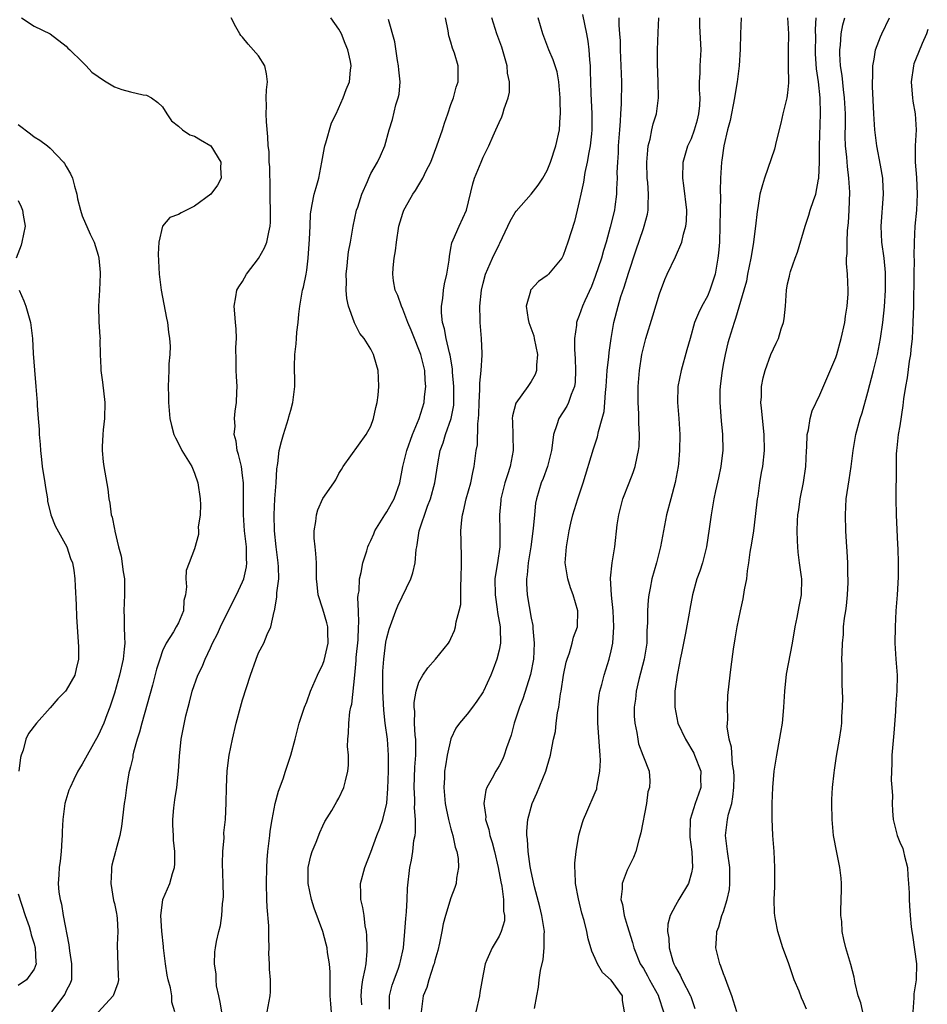
# Model space of a CAD drawing. Units: inches. Extents: x 2529000 to 2532000, y 1551000 to 1554000.
# Drawn here: x 2529219 to 2529332, y 1553304 to 1553427 of the extents above; entities that cross this region are included whole.
import ezdxf

# ---------------------------------------------------------------- set-up
doc = ezdxf.new("R2010")
doc.units = ezdxf.units.IN
doc.header["$MEASUREMENT"] = 0
doc.layers.add('LD25291551_2ft', color=84, linetype='Continuous')

msp = doc.modelspace()

# ---------------------------------------------------------------- linework, layer by layer
at = {"layer": 'LD25291551_2ft'}
for points, elevation in [([(2529219.43, 1553427), (2529221, 1553425.95), (2529222.98, 1553425), (2529225, 1553423.43), (2529225.2, 1553423.2), (2529225.45, 1553423), (2529227, 1553421.51), (2529227.49, 1553421), (2529228.21, 1553420.21), (2529229, 1553419.68), (2529229.38, 1553419.38), (2529229.98, 1553419), (2529231, 1553418.36), (2529231.94, 1553418.06), (2529233, 1553417.75), (2529234.6, 1553417.4), (2529235, 1553417.35), (2529235.65, 1553417), (2529236.44, 1553416.44), (2529237, 1553415.87), (2529237.54, 1553415), (2529238.13, 1553414.13), (2529239, 1553413.47), (2529239.49, 1553413), (2529240.4, 1553412.4), (2529241, 1553412.22), (2529241.76, 1553411.76), (2529243.03, 1553411.03), (2529244.28, 1553409), (2529244.26, 1553408.26), (2529244.33, 1553407), (2529243.89, 1553406.11), (2529243.04, 1553405), (2529241, 1553403.49), (2529239.34, 1553402.66), (2529239, 1553402.44), (2529237.94, 1553402.06), (2529237, 1553400.98), (2529236.56, 1553399), (2529236.48, 1553397.52), (2529236.59, 1553395), (2529236.83, 1553393), (2529237.52, 1553389.52), (2529237.64, 1553389), (2529237.76, 1553387.76), (2529237.9, 1553387), (2529237.96, 1553386.04), (2529237.93, 1553385), (2529237.81, 1553383.81), (2529237.8, 1553383), (2529237.71, 1553381), (2529237.75, 1553379.75), (2529237.76, 1553379), (2529237.94, 1553377), (2529238.13, 1553376.13), (2529238.43, 1553375), (2529238.61, 1553374.61), (2529239, 1553373.87), (2529239.43, 1553373), (2529240.65, 1553371), (2529241, 1553370.19), (2529241.43, 1553369), (2529241.72, 1553367), (2529241.76, 1553366.24), (2529241.71, 1553365), (2529241.46, 1553363.46), (2529241.48, 1553363), (2529241.48, 1553362.52), (2529241, 1553360.74), (2529240.33, 1553359), (2529239.94, 1553358.06), (2529239.9, 1553357), (2529240.02, 1553356.02), (2529239.86, 1553355), (2529239.68, 1553354.32), (2529239.63, 1553353), (2529239, 1553351.52), (2529238.73, 1553351), (2529238.38, 1553350.38), (2529237.46, 1553349), (2529237, 1553348.01), (2529236.66, 1553347), (2529236.27, 1553345.73), (2529235.74, 1553343.74), (2529234.41, 1553339), (2529234.13, 1553337.87), (2529233.85, 1553337), (2529233.39, 1553335.39), (2529233.32, 1553335), (2529233.29, 1553334.71), (2529233, 1553333.56), (2529232.9, 1553333.1), (2529232.82, 1553332.82), (2529232.52, 1553331), (2529232.36, 1553329.64), (2529232.24, 1553329), (2529231.88, 1553326.12), (2529231.67, 1553325), (2529231.18, 1553323.18), (2529231.14, 1553323), (2529230.7, 1553321.3), (2529230.65, 1553321), (2529230.65, 1553320.65), (2529230.55, 1553319), (2529230.9, 1553316.9), (2529231, 1553316.5), (2529231.27, 1553315.27), (2529231.31, 1553315), (2529231.35, 1553314.65), (2529231.45, 1553313), (2529231.34, 1553311.34), (2529231.47, 1553307.47), (2529231.5, 1553307), (2529231.43, 1553306.57), (2529230.86, 1553305), (2529229, 1553302.95)], 7238), ([(2529238.53, 1553303), (2529238.19, 1553304.19), (2529238.19, 1553305), (2529238.02, 1553305.98), (2529237.73, 1553307), (2529237.59, 1553307.59), (2529237.37, 1553309), (2529237.13, 1553311), (2529237.13, 1553311.13), (2529236.92, 1553313.08), (2529236.81, 1553315), (2529237, 1553316.63), (2529237.06, 1553317), (2529237.92, 1553319), (2529238.24, 1553320.24), (2529238.5, 1553321), (2529238.55, 1553321.45), (2529238.55, 1553323), (2529238.4, 1553324.4), (2529238.38, 1553325), (2529238.3, 1553326.3), (2529238.31, 1553327), (2529238.43, 1553328.43), (2529238.56, 1553329.44), (2529238.8, 1553331), (2529239.02, 1553333), (2529239.12, 1553334.88), (2529239.35, 1553337), (2529239.91, 1553339.91), (2529240.19, 1553341), (2529240.38, 1553341.62), (2529240.69, 1553343), (2529241.42, 1553345), (2529241.95, 1553346.05), (2529242.31, 1553347), (2529243, 1553348.42), (2529243.26, 1553349), (2529243.86, 1553350.14), (2529244.24, 1553351), (2529245, 1553352.55), (2529246.24, 1553355), (2529247, 1553356.65), (2529247.14, 1553357), (2529247.49, 1553358.51), (2529247.53, 1553359), (2529247.48, 1553359.48), (2529247.47, 1553361), (2529247.25, 1553363), (2529247.1, 1553365), (2529247.1, 1553369), (2529247, 1553369.89), (2529246.85, 1553371), (2529246.51, 1553372.51), (2529246.34, 1553373), (2529246.19, 1553374.19), (2529245.96, 1553375), (2529246.06, 1553376.06), (2529246, 1553377), (2529246.07, 1553377.93), (2529246.26, 1553379), (2529246.29, 1553380.29), (2529246.33, 1553381), (2529246.24, 1553382.24), (2529246.21, 1553383), (2529246.21, 1553384.21), (2529246.14, 1553385.86), (2529246.22, 1553387), (2529246.2, 1553388.2), (2529246.11, 1553389), (2529246.05, 1553390.05), (2529245.94, 1553391), (2529246.17, 1553392.17), (2529246.3, 1553393), (2529246.55, 1553393.45), (2529247, 1553394.09), (2529247.48, 1553395), (2529249, 1553396.95), (2529249.72, 1553398.28), (2529250.04, 1553399), (2529250.26, 1553400.26), (2529250.43, 1553401), (2529250.49, 1553401.51), (2529250.48, 1553403), (2529250.44, 1553404.44), (2529250.46, 1553405), (2529250.42, 1553405.58), (2529250.41, 1553408.41), (2529250.32, 1553409), (2529250.3, 1553410.3), (2529250.19, 1553411), (2529250.16, 1553412.16), (2529249.97, 1553414.03), (2529249.96, 1553415), (2529249.99, 1553415.99), (2529249.95, 1553417), (2529250, 1553418), (2529250.09, 1553419), (2529250, 1553420), (2529249.79, 1553421), (2529249, 1553422.24), (2529247.7, 1553423.7), (2529247, 1553424.57), (2529246.8, 1553424.8), (2529246.64, 1553425), (2529246.14, 1553425.86), (2529245.56, 1553427)], 7236), ([(2529244.39, 1553303), (2529244.21, 1553304.21), (2529244.03, 1553305), (2529243.76, 1553306.24), (2529243.69, 1553307), (2529243.7, 1553307.7), (2529243.48, 1553309), (2529243.53, 1553310.47), (2529243.6, 1553311), (2529243.75, 1553311.75), (2529244.03, 1553313), (2529244.24, 1553313.76), (2529244.4, 1553315), (2529244.48, 1553316.48), (2529244.57, 1553317), (2529244.6, 1553317.4), (2529244.59, 1553319), (2529244.5, 1553321.5), (2529244.53, 1553323), (2529244.69, 1553324.69), (2529244.68, 1553325.32), (2529244.86, 1553327), (2529244.95, 1553329.05), (2529244.98, 1553331), (2529245.07, 1553333.07), (2529245.33, 1553335), (2529245.73, 1553337), (2529246.2, 1553339), (2529246.72, 1553341), (2529247, 1553341.93), (2529248, 1553345), (2529248.68, 1553347), (2529249, 1553347.76), (2529249.66, 1553349), (2529250.08, 1553350.08), (2529250.54, 1553351), (2529250.93, 1553352.93), (2529250.97, 1553353.03), (2529251.29, 1553354.71), (2529251.28, 1553355.28), (2529251.51, 1553357), (2529251.48, 1553358.52), (2529251.45, 1553359), (2529251.18, 1553361), (2529250.96, 1553363), (2529250.93, 1553365), (2529251.02, 1553366.98), (2529251.17, 1553369), (2529251.26, 1553370.74), (2529251.41, 1553371.41), (2529251.58, 1553373), (2529251.85, 1553374.15), (2529252.1, 1553375), (2529252.74, 1553377), (2529252.78, 1553377.22), (2529253, 1553378.05), (2529253.27, 1553379), (2529253.33, 1553379.33), (2529253.52, 1553381), (2529253.53, 1553381.53), (2529253.49, 1553383.49), (2529253.51, 1553385), (2529253.69, 1553386.31), (2529253.71, 1553387), (2529253.76, 1553387.76), (2529253.93, 1553389), (2529254.03, 1553390.03), (2529254.15, 1553391), (2529254.49, 1553393), (2529254.61, 1553393.39), (2529254.92, 1553395), (2529255, 1553395.49), (2529255.19, 1553397), (2529255.36, 1553399.36), (2529255.41, 1553401), (2529255.48, 1553402.52), (2529255.55, 1553403), (2529255.7, 1553403.7), (2529255.95, 1553405), (2529256.19, 1553405.81), (2529256.5, 1553407), (2529256.89, 1553409), (2529257.2, 1553410.8), (2529257.25, 1553411), (2529257.39, 1553411.39), (2529258.11, 1553413.89), (2529258.66, 1553415), (2529259.55, 1553417), (2529259.94, 1553418.06), (2529260.33, 1553419), (2529260.45, 1553420.45), (2529260.55, 1553421), (2529260.48, 1553421.52), (2529260.14, 1553423), (2529259.8, 1553423.8), (2529259.32, 1553425), (2529259, 1553425.57), (2529257.99, 1553427)], 7234), ([(2529258.18, 1553301.82), (2529257.99, 1553303.99), (2529257.94, 1553305), (2529257.91, 1553306.09), (2529257.91, 1553307), (2529257.93, 1553307.93), (2529257.86, 1553309), (2529257.61, 1553310.39), (2529257.55, 1553311), (2529257.44, 1553311.44), (2529256.99, 1553313.01), (2529255.92, 1553315.92), (2529255.61, 1553317), (2529255.18, 1553319), (2529255.18, 1553321), (2529255.53, 1553322.47), (2529255.69, 1553323), (2529256.17, 1553324.17), (2529256.62, 1553325.38), (2529257, 1553326.19), (2529257.28, 1553326.72), (2529258.13, 1553328.13), (2529258.77, 1553329.23), (2529259, 1553329.67), (2529259.65, 1553331), (2529259.82, 1553331.82), (2529260.15, 1553333), (2529260.23, 1553333.77), (2529260.2, 1553335), (2529260.1, 1553336.1), (2529260.14, 1553337), (2529260.23, 1553337.77), (2529260.24, 1553339), (2529260.4, 1553340.4), (2529260.51, 1553341), (2529260.61, 1553341.39), (2529261, 1553345.01), (2529261.18, 1553346.82), (2529261.19, 1553347.19), (2529261.4, 1553349.4), (2529261.47, 1553351), (2529261.52, 1553351.52), (2529261.47, 1553353), (2529261.38, 1553354.62), (2529261.43, 1553355), (2529261.53, 1553355.53), (2529261.57, 1553357), (2529261.79, 1553357.79), (2529262, 1553359), (2529262.48, 1553360.48), (2529262.62, 1553361), (2529262.73, 1553361.27), (2529263, 1553361.8), (2529263.37, 1553362.63), (2529263.51, 1553363), (2529264.75, 1553365), (2529265, 1553365.36), (2529265.59, 1553366.41), (2529265.91, 1553367), (2529266.62, 1553369), (2529267, 1553371), (2529267.47, 1553373), (2529268.21, 1553375), (2529269.04, 1553377), (2529269.64, 1553379), (2529269.7, 1553379.7), (2529269.87, 1553381), (2529269.78, 1553381.78), (2529269.72, 1553383), (2529269.22, 1553385), (2529269, 1553385.62), (2529268.43, 1553387), (2529268.04, 1553388.04), (2529267.62, 1553389), (2529267, 1553390.64), (2529266.82, 1553391), (2529266.35, 1553392.35), (2529266.04, 1553393), (2529265.84, 1553394.16), (2529265.73, 1553395), (2529265.78, 1553395.78), (2529265.92, 1553397), (2529266.08, 1553397.92), (2529266.2, 1553399), (2529266.51, 1553401), (2529267, 1553402.63), (2529267.13, 1553403), (2529267.27, 1553403.27), (2529268.24, 1553405), (2529268.56, 1553405.44), (2529269, 1553406.16), (2529269.48, 1553407), (2529269.92, 1553407.92), (2529270.48, 1553409), (2529271.25, 1553411), (2529271.93, 1553413), (2529272.17, 1553413.83), (2529272.62, 1553415), (2529273, 1553416.16), (2529273.32, 1553417), (2529273.65, 1553418.35), (2529273.9, 1553419), (2529273.88, 1553421), (2529273.43, 1553422.57), (2529273.19, 1553423.19), (2529273, 1553423.94), (2529272.75, 1553424.75), (2529272.64, 1553425.36), (2529272.3, 1553427)], 7230), ([(2529261.87, 1553303.87), (2529261.79, 1553305), (2529261.87, 1553306.13), (2529262.02, 1553307), (2529262.31, 1553308.31), (2529262.4, 1553309), (2529262.55, 1553310.55), (2529262.55, 1553311), (2529262.5, 1553312.5), (2529262.44, 1553313), (2529262.29, 1553313.71), (2529262.15, 1553315), (2529262.02, 1553316.02), (2529261.77, 1553317), (2529261.77, 1553317.77), (2529261.73, 1553319), (2529262.25, 1553321), (2529263, 1553322.91), (2529263.76, 1553325), (2529264.11, 1553325.89), (2529264.48, 1553327), (2529264.98, 1553329.02), (2529265.13, 1553330.87), (2529265.2, 1553333), (2529265.21, 1553335), (2529265.07, 1553337), (2529264.8, 1553339), (2529264.61, 1553340.61), (2529264.59, 1553341.41), (2529264.5, 1553343), (2529264.5, 1553345), (2529264.51, 1553345.49), (2529264.61, 1553347), (2529264.89, 1553349.11), (2529265, 1553349.66), (2529265.29, 1553350.71), (2529265.64, 1553351.64), (2529266.11, 1553353), (2529266.36, 1553353.64), (2529268, 1553357), (2529268.25, 1553357.75), (2529268.51, 1553359), (2529268.66, 1553360.66), (2529268.72, 1553361), (2529268.77, 1553361.23), (2529269.05, 1553363), (2529270.08, 1553366.08), (2529270.44, 1553367), (2529270.97, 1553369), (2529271.36, 1553371.36), (2529271.66, 1553373), (2529272.02, 1553373.98), (2529272.32, 1553375), (2529273.04, 1553377), (2529273.34, 1553378.66), (2529273.36, 1553379), (2529273.36, 1553381), (2529273.2, 1553382.8), (2529273.19, 1553383.19), (2529272.89, 1553384.89), (2529272.81, 1553385.19), (2529272.39, 1553387), (2529272.2, 1553388.2), (2529271.96, 1553389), (2529271.81, 1553390.19), (2529271.8, 1553391), (2529271.97, 1553391.97), (2529272.05, 1553393), (2529272.19, 1553393.81), (2529272.49, 1553395), (2529272.76, 1553396.76), (2529272.8, 1553397.2), (2529273, 1553398.25), (2529273.1, 1553398.9), (2529273.28, 1553399.28), (2529274, 1553401), (2529274.93, 1553403), (2529275.71, 1553406.29), (2529275.95, 1553407), (2529276.75, 1553409), (2529277, 1553409.59), (2529277.73, 1553411), (2529278.27, 1553412.27), (2529278.61, 1553413), (2529279, 1553413.94), (2529279.36, 1553414.64), (2529279.48, 1553415), (2529279.64, 1553415.64), (2529280.15, 1553417), (2529280.3, 1553417.7), (2529280.3, 1553419), (2529280.07, 1553420.07), (2529279.99, 1553421), (2529279.33, 1553423.33), (2529278.7, 1553425), (2529278.09, 1553427)], 7228), ([(2529265.32, 1553303.32), (2529265.32, 1553305), (2529265.67, 1553306.33), (2529265.9, 1553307), (2529266.44, 1553308.44), (2529266.62, 1553309), (2529266.68, 1553309.32), (2529267.06, 1553311), (2529267.25, 1553313), (2529267.36, 1553314.64), (2529267.46, 1553315.46), (2529267.55, 1553317), (2529267.59, 1553318.41), (2529267.87, 1553321), (2529268.08, 1553321.92), (2529268.23, 1553323), (2529268.38, 1553324.38), (2529268.52, 1553325), (2529268.59, 1553325.41), (2529268.58, 1553327), (2529268.46, 1553328.46), (2529268.48, 1553329), (2529268.48, 1553329.52), (2529268.39, 1553331), (2529268.49, 1553333.51), (2529268.6, 1553335), (2529268.62, 1553336.62), (2529268.61, 1553337), (2529268.55, 1553337.45), (2529268.46, 1553339), (2529268.47, 1553340.47), (2529268.4, 1553341), (2529268.4, 1553341.6), (2529268.65, 1553343), (2529269, 1553344.13), (2529269.49, 1553345), (2529270.09, 1553345.91), (2529271.07, 1553347), (2529272.69, 1553349), (2529272.81, 1553349.19), (2529273, 1553349.56), (2529273.43, 1553350.57), (2529273.57, 1553351), (2529273.66, 1553351.66), (2529274.03, 1553353), (2529274.21, 1553353.79), (2529274.21, 1553356.21), (2529274.29, 1553357), (2529274.32, 1553359), (2529274.3, 1553360.3), (2529274.28, 1553361), (2529274.28, 1553361.72), (2529274.24, 1553363), (2529274.36, 1553364.36), (2529274.45, 1553365), (2529274.56, 1553365.44), (2529274.91, 1553367), (2529275.46, 1553369), (2529275.71, 1553370.29), (2529275.91, 1553371), (2529276.16, 1553373), (2529276.29, 1553373.71), (2529276.33, 1553376.33), (2529276.45, 1553377), (2529276.49, 1553377.51), (2529276.53, 1553379), (2529276.61, 1553380.61), (2529276.59, 1553381.41), (2529276.75, 1553383), (2529276.89, 1553384.89), (2529276.87, 1553385.13), (2529276.82, 1553387), (2529276.63, 1553389), (2529276.64, 1553389.36), (2529276.58, 1553391), (2529276.79, 1553393), (2529277, 1553393.9), (2529277.3, 1553395), (2529278.16, 1553397), (2529279, 1553398.7), (2529279.11, 1553398.89), (2529280.11, 1553401), (2529280.37, 1553401.63), (2529281, 1553402.71), (2529281.12, 1553402.88), (2529283, 1553405), (2529283.89, 1553406.11), (2529284.46, 1553407), (2529285, 1553407.96), (2529285.41, 1553409), (2529286.09, 1553411), (2529286.55, 1553413), (2529286.64, 1553414.64), (2529286.68, 1553415), (2529286.62, 1553416.62), (2529286.63, 1553417), (2529286.46, 1553419), (2529286.23, 1553420.23), (2529285.76, 1553421.76), (2529285.22, 1553423), (2529284.47, 1553425), (2529283.89, 1553427)], 7226), ([(2529289.39, 1553427.39), (2529289.89, 1553425), (2529290.06, 1553424.06), (2529290.18, 1553423), (2529290.26, 1553421.74), (2529290.35, 1553421), (2529290.38, 1553420.38), (2529290.46, 1553417.54), (2529290.57, 1553415), (2529290.58, 1553413), (2529290.52, 1553412.52), (2529290.38, 1553411), (2529290.2, 1553410.2), (2529290.01, 1553409), (2529289.7, 1553407.7), (2529289.52, 1553406.48), (2529289.18, 1553405), (2529289, 1553404.08), (2529288.75, 1553403), (2529288.4, 1553401.6), (2529287.57, 1553399), (2529287, 1553397.32), (2529286.81, 1553397), (2529285.18, 1553395), (2529285, 1553394.83), (2529283.92, 1553394.08), (2529282.95, 1553393.05), (2529282.92, 1553393), (2529282.91, 1553392.91), (2529282.37, 1553391), (2529282.63, 1553389.37), (2529282.72, 1553389), (2529283.32, 1553387.32), (2529283.37, 1553387), (2529283.79, 1553385), (2529283.65, 1553383.65), (2529283.68, 1553383), (2529283.5, 1553382.5), (2529283, 1553381.63), (2529282.57, 1553381), (2529281.08, 1553378.92), (2529280.67, 1553377.33), (2529280.65, 1553377), (2529280.68, 1553376.68), (2529280.77, 1553373), (2529280.38, 1553371), (2529280.03, 1553369.97), (2529279.73, 1553369), (2529279.23, 1553367), (2529279.22, 1553366.78), (2529279.06, 1553365), (2529279.11, 1553363), (2529279.09, 1553361), (2529278.8, 1553359), (2529278.78, 1553358.78), (2529278.49, 1553357), (2529278.5, 1553355), (2529278.78, 1553353.22), (2529278.81, 1553352.81), (2529279.13, 1553351), (2529279.14, 1553350.86), (2529279.17, 1553349), (2529279, 1553348.1), (2529278.74, 1553347), (2529278.26, 1553345.74), (2529277.95, 1553345), (2529277.05, 1553343), (2529277, 1553342.9), (2529276.24, 1553341.76), (2529275.68, 1553341), (2529275, 1553340.11), (2529274.06, 1553339), (2529273.6, 1553338.4), (2529272.97, 1553337.03), (2529272.51, 1553335), (2529272.3, 1553333.7), (2529272.21, 1553333), (2529272.18, 1553332.18), (2529272.1, 1553331), (2529272.27, 1553329), (2529272.38, 1553328.38), (2529272.69, 1553327), (2529273, 1553325.84), (2529273.25, 1553325), (2529273.54, 1553323.54), (2529273.73, 1553323), (2529273.89, 1553322.11), (2529273.92, 1553321), (2529273.68, 1553319.68), (2529273.65, 1553319), (2529273.5, 1553318.5), (2529273, 1553317.23), (2529272.3, 1553315), (2529272.01, 1553313.99), (2529271.84, 1553313), (2529271.57, 1553311.57), (2529271.36, 1553310.64), (2529271, 1553309.42), (2529270.89, 1553309), (2529270.82, 1553308.82), (2529270.22, 1553307), (2529269.97, 1553306.03), (2529269.51, 1553305), (2529269.27, 1553303)], 7224), ([(2529293.92, 1553427), (2529293.93, 1553426.07), (2529294.03, 1553425), (2529294.1, 1553424.1), (2529294.11, 1553423), (2529294.27, 1553419), (2529294.25, 1553416.25), (2529294.15, 1553415), (2529294.11, 1553414.11), (2529294.01, 1553413), (2529293.87, 1553411), (2529293.84, 1553410.16), (2529293.77, 1553409), (2529293.71, 1553407.71), (2529293.72, 1553407), (2529293.64, 1553405.64), (2529293.64, 1553405), (2529293.43, 1553403.43), (2529293.38, 1553403), (2529292.86, 1553400.86), (2529292.34, 1553399), (2529292.02, 1553397.98), (2529291.76, 1553397), (2529291, 1553394.72), (2529290.51, 1553393.49), (2529289.69, 1553391.69), (2529289.39, 1553391), (2529289, 1553389.84), (2529288.75, 1553389.25), (2529288.66, 1553389), (2529288.64, 1553388.64), (2529288.42, 1553387), (2529288.4, 1553385.6), (2529288.5, 1553384.5), (2529288.55, 1553383), (2529288.48, 1553381.52), (2529288.42, 1553381), (2529287.99, 1553379.99), (2529287.67, 1553379), (2529287.45, 1553378.55), (2529286.44, 1553377), (2529286.21, 1553376.21), (2529285.77, 1553375), (2529285.64, 1553373.64), (2529285.52, 1553373), (2529285.03, 1553371), (2529284.48, 1553369.52), (2529284.27, 1553369), (2529283.97, 1553367.97), (2529283.67, 1553367), (2529283.55, 1553366.45), (2529283.41, 1553365), (2529283.27, 1553363.27), (2529282.96, 1553361), (2529282.64, 1553359), (2529282.51, 1553357.49), (2529282.42, 1553357), (2529282.42, 1553356.42), (2529282.52, 1553355), (2529283, 1553352.1), (2529283.19, 1553351.19), (2529283.2, 1553350.8), (2529283.39, 1553349), (2529283.3, 1553347), (2529282.91, 1553345.09), (2529281.96, 1553342.04), (2529281.56, 1553341), (2529280.89, 1553339), (2529280.49, 1553337.51), (2529279.91, 1553335.91), (2529279.65, 1553335), (2529279.45, 1553334.55), (2529279, 1553333.68), (2529278.59, 1553333), (2529278.15, 1553332.15), (2529277.49, 1553331), (2529277.35, 1553330.65), (2529277.09, 1553329), (2529277.33, 1553327.33), (2529277.32, 1553327), (2529277.73, 1553325.73), (2529277.86, 1553325), (2529278.14, 1553324.14), (2529278.42, 1553323), (2529278.88, 1553321), (2529279.21, 1553319.21), (2529279.33, 1553318.67), (2529279.57, 1553317), (2529279.55, 1553315.55), (2529279.68, 1553315), (2529279.67, 1553314.33), (2529279.25, 1553313), (2529279, 1553312.43), (2529278.12, 1553311), (2529277.48, 1553309.48), (2529277.26, 1553309), (2529277, 1553307.68), (2529276.61, 1553305.39), (2529276.55, 1553305), (2529276.11, 1553303)], 7222), ([(2529283.43, 1553303.43), (2529283.69, 1553305), (2529283.92, 1553306.08), (2529284, 1553307), (2529284.17, 1553308.17), (2529284.48, 1553309.52), (2529284.64, 1553311), (2529284.63, 1553312.63), (2529284.66, 1553313), (2529284.35, 1553315), (2529284.09, 1553316.09), (2529283.41, 1553318.59), (2529283, 1553320.49), (2529282.88, 1553321.12), (2529282.63, 1553323), (2529282.55, 1553324.55), (2529282.48, 1553325), (2529282.45, 1553325.55), (2529282.57, 1553327), (2529283.12, 1553329), (2529283.72, 1553330.28), (2529284.84, 1553333), (2529285, 1553333.59), (2529285.43, 1553335), (2529285.48, 1553335.48), (2529285.79, 1553337), (2529286.02, 1553337.98), (2529286.12, 1553339), (2529286.3, 1553340.3), (2529286.44, 1553341), (2529286.67, 1553342.67), (2529286.73, 1553343), (2529287.03, 1553345), (2529287.39, 1553346.61), (2529287.5, 1553347), (2529287.78, 1553347.78), (2529288.12, 1553349), (2529288.28, 1553349.72), (2529288.77, 1553351), (2529288.84, 1553353), (2529288.24, 1553355), (2529287.9, 1553355.9), (2529287.56, 1553357), (2529287.26, 1553359), (2529287.4, 1553361), (2529287.74, 1553363), (2529287.96, 1553363.96), (2529288.21, 1553365), (2529288.84, 1553367), (2529289.51, 1553369), (2529290.76, 1553373.24), (2529291.28, 1553374.72), (2529291.4, 1553375.4), (2529291.87, 1553377), (2529292.1, 1553377.9), (2529292.19, 1553379), (2529292.27, 1553380.27), (2529292.36, 1553381), (2529292.5, 1553383), (2529292.71, 1553384.71), (2529292.75, 1553385.25), (2529292.99, 1553387), (2529293.32, 1553389), (2529293.84, 1553391), (2529294.21, 1553392.21), (2529294.61, 1553393.39), (2529295.15, 1553395.15), (2529296.07, 1553397.93), (2529297, 1553400.69), (2529297.12, 1553401), (2529297.51, 1553402.49), (2529297.6, 1553403), (2529297.58, 1553403.58), (2529297.63, 1553405), (2529297.55, 1553406.45), (2529297.49, 1553407), (2529297.45, 1553409), (2529297.54, 1553410.46), (2529297.62, 1553411), (2529297.86, 1553411.86), (2529298.07, 1553413), (2529298.24, 1553413.76), (2529298.64, 1553415), (2529298.89, 1553417), (2529298.84, 1553419), (2529298.76, 1553421.24), (2529298.78, 1553423), (2529298.86, 1553425.14), (2529298.91, 1553427)], 7220), ([(2529294.65, 1553303), (2529294.4, 1553304.4), (2529294.4, 1553305), (2529293, 1553306.94), (2529291.91, 1553307.91), (2529291.27, 1553309), (2529291, 1553309.66), (2529290.57, 1553310.57), (2529290.11, 1553312.11), (2529289.93, 1553313), (2529289.6, 1553314.4), (2529289.31, 1553315.31), (2529288.91, 1553317.09), (2529288.55, 1553319), (2529288.51, 1553320.51), (2529288.44, 1553321), (2529288.45, 1553321.55), (2529288.62, 1553323), (2529288.97, 1553325.03), (2529289.4, 1553326.6), (2529289.54, 1553327), (2529289.93, 1553327.93), (2529291, 1553330.36), (2529291.18, 1553330.82), (2529291.21, 1553331), (2529291.23, 1553331.23), (2529291.59, 1553333), (2529291.64, 1553334.36), (2529291.61, 1553335), (2529291.55, 1553335.55), (2529291.3, 1553339), (2529291.32, 1553341), (2529291.5, 1553342.5), (2529291.58, 1553343), (2529291.81, 1553343.81), (2529292.11, 1553345), (2529292.75, 1553347), (2529293, 1553348.04), (2529293.19, 1553349), (2529293.32, 1553351), (2529293.23, 1553353), (2529293.02, 1553354.98), (2529292.92, 1553357.08), (2529293.12, 1553359), (2529293.43, 1553361), (2529293.74, 1553363.74), (2529293.92, 1553365), (2529294.43, 1553367), (2529295.21, 1553369), (2529295.74, 1553370.26), (2529295.99, 1553371), (2529296.22, 1553372.22), (2529296.41, 1553373), (2529296.47, 1553373.53), (2529296.51, 1553375), (2529296.44, 1553376.44), (2529296.43, 1553377.57), (2529296.36, 1553379), (2529296.34, 1553380.34), (2529296.36, 1553381), (2529296.51, 1553383), (2529296.82, 1553385), (2529297, 1553385.81), (2529297.31, 1553387), (2529298.2, 1553389.8), (2529299, 1553392.56), (2529299.67, 1553394.33), (2529299.97, 1553395), (2529301, 1553397.19), (2529301.81, 1553399), (2529302.02, 1553400.02), (2529302.32, 1553401), (2529302.38, 1553401.62), (2529302.41, 1553403), (2529302.05, 1553406.05), (2529301.91, 1553407), (2529301.97, 1553409), (2529302.56, 1553411), (2529303, 1553411.94), (2529303.39, 1553413), (2529303.75, 1553414.25), (2529303.94, 1553415), (2529304.04, 1553416.04), (2529304.09, 1553417), (2529304.01, 1553417.99), (2529304.02, 1553419), (2529304.09, 1553420.09), (2529304.1, 1553421), (2529304.23, 1553423), (2529304.06, 1553425.95), (2529304.03, 1553427)], 7218), ([(2529309.21, 1553427), (2529309.13, 1553425), (2529309.08, 1553423.08), (2529308.94, 1553421), (2529308.71, 1553419), (2529308.45, 1553417.54), (2529308.38, 1553417), (2529307.81, 1553414.19), (2529307.49, 1553413), (2529307.02, 1553411.02), (2529306.78, 1553409.22), (2529306.74, 1553409), (2529306.62, 1553407), (2529306.59, 1553405.41), (2529306.63, 1553404.63), (2529306.6, 1553403), (2529306.56, 1553401), (2529306.48, 1553399), (2529306.38, 1553397.62), (2529306.3, 1553397), (2529305.94, 1553395), (2529305.31, 1553393), (2529305, 1553392.28), (2529304.3, 1553391), (2529303.87, 1553390.13), (2529303.4, 1553389), (2529302.82, 1553387), (2529302.44, 1553385.56), (2529301.7, 1553383), (2529301.31, 1553381), (2529301.28, 1553379), (2529301.43, 1553377), (2529301.53, 1553375), (2529301.49, 1553373), (2529301.37, 1553371.37), (2529301.33, 1553371), (2529300.98, 1553369.02), (2529300.41, 1553367), (2529299.88, 1553365), (2529299.65, 1553363.65), (2529299.15, 1553361), (2529298.62, 1553359), (2529298.07, 1553357), (2529297.86, 1553355.86), (2529297.68, 1553355), (2529297.61, 1553354.39), (2529297.51, 1553353), (2529297.51, 1553351.51), (2529297.45, 1553350.55), (2529297.42, 1553349), (2529297.12, 1553347), (2529296.44, 1553344.44), (2529296.09, 1553343), (2529296, 1553342), (2529295.85, 1553341), (2529295.86, 1553339.86), (2529295.92, 1553339), (2529296.18, 1553337.82), (2529296.29, 1553337), (2529296.41, 1553336.41), (2529296.94, 1553335), (2529297, 1553334.79), (2529297.72, 1553333), (2529297.81, 1553331.81), (2529297.76, 1553331), (2529297.57, 1553330.43), (2529297.39, 1553329), (2529296.69, 1553325.31), (2529296.44, 1553324.44), (2529296.07, 1553323), (2529295.76, 1553322.24), (2529295, 1553320.68), (2529294.34, 1553319), (2529294.36, 1553318.36), (2529294.19, 1553317), (2529294.38, 1553316.38), (2529294.62, 1553315), (2529295, 1553313.78), (2529295.64, 1553311.64), (2529295.81, 1553311), (2529296.62, 1553309), (2529297, 1553308.39), (2529297.5, 1553307.5), (2529297.76, 1553307), (2529298.87, 1553305), (2529298.89, 1553304.89), (2529299.5, 1553303)], 7216), ([(2529314.99, 1553427), (2529315.1, 1553425), (2529315.06, 1553423), (2529315.08, 1553421), (2529315.12, 1553418.88), (2529315, 1553417.61), (2529314.92, 1553417), (2529314.4, 1553415), (2529314.14, 1553413.86), (2529313.55, 1553411.55), (2529313.38, 1553410.62), (2529312.12, 1553407), (2529311.85, 1553406.15), (2529311.55, 1553405), (2529311.27, 1553403.27), (2529311.18, 1553402.82), (2529310.99, 1553400.99), (2529310.72, 1553398.72), (2529310.4, 1553397), (2529309.99, 1553395), (2529309.85, 1553394.15), (2529309.53, 1553393), (2529308.51, 1553389.49), (2529308.31, 1553389), (2529307.69, 1553387), (2529307.54, 1553386.46), (2529307.2, 1553385), (2529307, 1553383.95), (2529306.82, 1553383), (2529306.63, 1553381.37), (2529306.57, 1553381), (2529306.55, 1553380.55), (2529306.53, 1553379), (2529306.71, 1553376.71), (2529306.89, 1553375), (2529306.93, 1553373.07), (2529306.67, 1553371), (2529306.38, 1553369.62), (2529306, 1553368), (2529305.8, 1553367), (2529305.46, 1553365), (2529305.23, 1553363.23), (2529304.89, 1553361), (2529304.37, 1553359), (2529304.04, 1553357.96), (2529303.69, 1553357), (2529303.13, 1553355), (2529302.78, 1553353.22), (2529302.71, 1553352.71), (2529302.25, 1553350.25), (2529301.74, 1553347.74), (2529301.59, 1553347), (2529301.52, 1553346.48), (2529301.2, 1553345), (2529300.93, 1553343), (2529300.92, 1553341), (2529301.32, 1553339), (2529302.24, 1553337), (2529303.28, 1553335.28), (2529303.4, 1553335), (2529304.17, 1553333), (2529304.14, 1553332.14), (2529304.15, 1553331), (2529303.86, 1553330.14), (2529303.45, 1553329), (2529302.86, 1553327), (2529302.79, 1553325), (2529302.8, 1553324.8), (2529303.04, 1553322.96), (2529303.13, 1553321), (2529303, 1553320.34), (2529302.62, 1553319), (2529301.43, 1553317), (2529301, 1553316.25), (2529300.35, 1553315), (2529300.06, 1553313.94), (2529300.03, 1553313), (2529300.18, 1553312.18), (2529300.22, 1553311), (2529300.69, 1553309.31), (2529300.8, 1553309), (2529301, 1553308.59), (2529301.59, 1553307.59), (2529301.85, 1553307), (2529302.89, 1553305), (2529302.92, 1553304.92), (2529303.42, 1553303.42)], 7214), ([(2529308.67, 1553303), (2529308.05, 1553305), (2529307.46, 1553306.54), (2529307.22, 1553307.22), (2529307, 1553307.73), (2529306.68, 1553308.68), (2529306.53, 1553309), (2529306.06, 1553311), (2529306.11, 1553312.11), (2529306.17, 1553313), (2529306.4, 1553313.6), (2529306.81, 1553315), (2529307, 1553315.51), (2529307.47, 1553317), (2529307.73, 1553318.27), (2529307.8, 1553319), (2529307.78, 1553319.78), (2529307.78, 1553321), (2529307.48, 1553323), (2529307.26, 1553325), (2529307.51, 1553327), (2529307.64, 1553327.64), (2529308.02, 1553329), (2529308.18, 1553329.82), (2529308.3, 1553331), (2529308.31, 1553332.31), (2529308.29, 1553333), (2529308.12, 1553333.88), (2529308, 1553336), (2529307.7, 1553337), (2529307.46, 1553338.54), (2529307.48, 1553339), (2529307.52, 1553339.52), (2529307.48, 1553341), (2529307.56, 1553342.44), (2529307.82, 1553345), (2529307.97, 1553346.03), (2529308.23, 1553348.23), (2529308.47, 1553349.53), (2529308.7, 1553351), (2529309.11, 1553353), (2529309.47, 1553354.53), (2529309.63, 1553355.63), (2529309.89, 1553357), (2529310, 1553358), (2529310.16, 1553359), (2529310.34, 1553360.34), (2529310.55, 1553361.45), (2529310.77, 1553363), (2529311, 1553364.77), (2529311.26, 1553367), (2529311.31, 1553367.31), (2529311.54, 1553369), (2529311.74, 1553370.26), (2529311.89, 1553371), (2529312.13, 1553373), (2529312.09, 1553375), (2529311.72, 1553378.28), (2529311.67, 1553379), (2529311.73, 1553379.73), (2529311.75, 1553381), (2529311.94, 1553382.06), (2529312.19, 1553383), (2529312.91, 1553385), (2529313.59, 1553386.41), (2529313.85, 1553387), (2529314.21, 1553388.21), (2529314.5, 1553389), (2529314.58, 1553389.42), (2529314.72, 1553391), (2529314.85, 1553393), (2529315, 1553393.81), (2529315.22, 1553394.77), (2529315.26, 1553395), (2529315.36, 1553395.36), (2529315.94, 1553397), (2529316.23, 1553397.77), (2529317.18, 1553401), (2529317.64, 1553402.36), (2529317.83, 1553403), (2529318.21, 1553404.21), (2529318.5, 1553405), (2529318.85, 1553406.85), (2529318.89, 1553407), (2529318.97, 1553409.03), (2529318.98, 1553411), (2529319.12, 1553415), (2529319.06, 1553417), (2529318.85, 1553419), (2529318.62, 1553420.62), (2529318.49, 1553422.49), (2529318.48, 1553423), (2529318.5, 1553424.5), (2529318.48, 1553425.52), (2529318.54, 1553427)], 7212), ([(2529317.34, 1553303.34), (2529317, 1553304.2), (2529316.74, 1553304.74), (2529316.43, 1553305.57), (2529315.83, 1553307), (2529315.61, 1553307.61), (2529315.14, 1553309), (2529315, 1553309.44), (2529314.42, 1553311), (2529313.77, 1553313), (2529313.5, 1553314.5), (2529313.39, 1553315), (2529313.36, 1553315.36), (2529313.34, 1553317), (2529313.41, 1553318.59), (2529313.4, 1553321), (2529313.3, 1553323), (2529313.15, 1553325), (2529313.07, 1553327.07), (2529313.08, 1553329), (2529313.17, 1553331), (2529313.34, 1553333), (2529313.64, 1553335), (2529314.17, 1553337.83), (2529314.35, 1553339), (2529314.47, 1553340.47), (2529314.53, 1553341), (2529314.65, 1553343), (2529314.87, 1553345.13), (2529315.6, 1553349), (2529315.93, 1553351), (2529316.19, 1553352.19), (2529316.43, 1553353.57), (2529316.74, 1553355), (2529316.76, 1553357), (2529316.74, 1553357.26), (2529316.49, 1553359), (2529316.32, 1553360.32), (2529316.26, 1553361), (2529316.25, 1553361.75), (2529316.19, 1553363), (2529316.24, 1553364.24), (2529316.29, 1553365), (2529316.4, 1553365.6), (2529316.58, 1553367), (2529316.99, 1553369.01), (2529317.28, 1553371), (2529317.35, 1553373), (2529317.39, 1553373.39), (2529317.43, 1553375), (2529317.59, 1553375.59), (2529317.8, 1553377), (2529318.05, 1553377.95), (2529319, 1553379.95), (2529321, 1553384.63), (2529321.12, 1553385), (2529321.69, 1553387), (2529322.12, 1553389), (2529322.22, 1553389.78), (2529322.43, 1553391), (2529322.56, 1553392.56), (2529322.57, 1553393), (2529322.47, 1553395), (2529322.35, 1553396.35), (2529322.35, 1553397), (2529322.42, 1553397.58), (2529322.41, 1553399), (2529322.47, 1553400.47), (2529322.6, 1553401.4), (2529322.69, 1553403), (2529322.77, 1553405.23), (2529322.65, 1553407), (2529322.45, 1553408.45), (2529322.38, 1553409.62), (2529322.23, 1553411), (2529322.18, 1553412.18), (2529322.21, 1553413.79), (2529322.2, 1553415), (2529322.11, 1553417), (2529321.97, 1553418.03), (2529321.8, 1553419.8), (2529321.61, 1553421), (2529321.51, 1553422.49), (2529321.51, 1553423), (2529321.59, 1553423.59), (2529321.69, 1553425), (2529321.88, 1553426.12), (2529322.13, 1553427)], 7210), ([(2529324.76, 1553301.24), (2529324.12, 1553304.12), (2529323.82, 1553305), (2529323.43, 1553306.57), (2529323.32, 1553307.32), (2529322.9, 1553308.9), (2529322.26, 1553311), (2529322.01, 1553312.01), (2529321.82, 1553313), (2529321.75, 1553314.25), (2529321.64, 1553315), (2529321.62, 1553315.62), (2529321.73, 1553318.27), (2529321.72, 1553319), (2529321.68, 1553319.68), (2529321.53, 1553321), (2529321.12, 1553322.88), (2529320.72, 1553325), (2529320.55, 1553327), (2529320.53, 1553329), (2529320.53, 1553329.47), (2529320.61, 1553331), (2529320.81, 1553332.81), (2529320.84, 1553333.16), (2529321.11, 1553334.89), (2529321.48, 1553337), (2529321.67, 1553338.33), (2529321.75, 1553339), (2529321.78, 1553339.78), (2529321.86, 1553341), (2529321.88, 1553342.12), (2529321.85, 1553343), (2529321.8, 1553343.8), (2529321.82, 1553346.18), (2529321.78, 1553347), (2529321.79, 1553347.79), (2529321.84, 1553349), (2529321.95, 1553350.05), (2529321.99, 1553351), (2529322.11, 1553352.11), (2529322.25, 1553353), (2529322.34, 1553353.66), (2529322.47, 1553355), (2529322.55, 1553356.55), (2529322.55, 1553357), (2529322.52, 1553357.48), (2529322.5, 1553359), (2529322.41, 1553360.41), (2529322.36, 1553361.64), (2529322.27, 1553363), (2529322.21, 1553365), (2529322.32, 1553367), (2529322.66, 1553369.34), (2529322.93, 1553371), (2529323.18, 1553373), (2529323.51, 1553375), (2529324.04, 1553377), (2529324.28, 1553377.72), (2529325, 1553380.3), (2529325.71, 1553383), (2529326.21, 1553385), (2529326.35, 1553385.65), (2529326.59, 1553387), (2529326.86, 1553389), (2529327.08, 1553390.92), (2529327.22, 1553393), (2529327.21, 1553395.21), (2529327.03, 1553397), (2529326.77, 1553399), (2529326.69, 1553401), (2529326.94, 1553405), (2529326.87, 1553406.87), (2529326.86, 1553407), (2529326.59, 1553408.59), (2529326.12, 1553411), (2529326, 1553412), (2529325.86, 1553413), (2529325.74, 1553415), (2529325.58, 1553418.42), (2529325.58, 1553419), (2529325.63, 1553419.63), (2529325.64, 1553421), (2529325.81, 1553421.81), (2529325.97, 1553423), (2529326.6, 1553424.6), (2529326.74, 1553425), (2529327.69, 1553427)], 7208), ([(2529250.05, 1553303), (2529250.46, 1553305), (2529250.5, 1553305.5), (2529250.47, 1553307), (2529250.34, 1553308.34), (2529250.35, 1553309), (2529250.29, 1553310.29), (2529250.33, 1553311), (2529250.26, 1553312.26), (2529250.29, 1553313), (2529250.28, 1553313.72), (2529250.06, 1553316.07), (2529250.03, 1553317), (2529249.98, 1553319), (2529250.01, 1553321), (2529250.05, 1553321.95), (2529250.13, 1553323), (2529250.31, 1553324.31), (2529250.38, 1553325), (2529250.46, 1553325.54), (2529250.7, 1553327), (2529251.08, 1553329), (2529251.49, 1553330.51), (2529252.05, 1553332.05), (2529252.37, 1553333), (2529252.5, 1553333.5), (2529253.03, 1553335), (2529253.55, 1553337), (2529253.84, 1553338.16), (2529254.07, 1553339), (2529254.73, 1553341), (2529255, 1553341.66), (2529255.47, 1553343), (2529256.34, 1553345), (2529257, 1553346.35), (2529257.18, 1553346.82), (2529257.68, 1553349), (2529257.63, 1553350.37), (2529257.63, 1553351), (2529257.52, 1553351.52), (2529257, 1553353.21), (2529256.43, 1553355), (2529256.29, 1553356.29), (2529256.24, 1553357), (2529256.2, 1553357.8), (2529256.2, 1553359), (2529256.15, 1553360.15), (2529256.04, 1553361), (2529255.94, 1553362.06), (2529255.93, 1553363), (2529256.14, 1553364.14), (2529256.2, 1553365), (2529256.37, 1553365.63), (2529257, 1553367.03), (2529258.39, 1553369), (2529258.63, 1553369.37), (2529259, 1553370.13), (2529259.34, 1553370.66), (2529259.54, 1553371), (2529262.42, 1553375), (2529263, 1553376.06), (2529263.35, 1553377), (2529263.61, 1553378.39), (2529263.79, 1553379), (2529263.9, 1553379.9), (2529264, 1553381), (2529263.94, 1553382.06), (2529263.92, 1553383), (2529263.69, 1553383.69), (2529263.35, 1553385), (2529263, 1553385.65), (2529262.17, 1553387), (2529261.63, 1553387.63), (2529260.95, 1553388.95), (2529260.92, 1553389.08), (2529260.23, 1553391), (2529259.99, 1553391.99), (2529259.94, 1553393), (2529259.95, 1553394.05), (2529259.93, 1553395), (2529260.06, 1553396.06), (2529260.13, 1553397), (2529260.22, 1553397.78), (2529260.45, 1553399), (2529260.79, 1553401), (2529261.23, 1553403), (2529261.36, 1553403.36), (2529261.88, 1553405), (2529262.59, 1553406.59), (2529262.75, 1553407), (2529263, 1553407.55), (2529263.83, 1553409), (2529264.22, 1553409.78), (2529264.75, 1553411), (2529265.29, 1553413), (2529265.69, 1553414.31), (2529266.13, 1553416.13), (2529266.42, 1553417), (2529266.52, 1553417.47), (2529266.64, 1553419), (2529266.5, 1553420.5), (2529266.47, 1553421), (2529266.33, 1553421.67), (2529265.98, 1553423.98), (2529265.21, 1553426.79)], 7232), ([(2529332.48, 1553425.52), (2529332.32, 1553425), (2529331.79, 1553423.79), (2529331.32, 1553422.68), (2529330.76, 1553421.24), (2529330.69, 1553421), (2529330.42, 1553419), (2529330.54, 1553417.46), (2529330.56, 1553417), (2529330.6, 1553416.6), (2529330.9, 1553415), (2529331.03, 1553413), (2529330.93, 1553411), (2529330.92, 1553409), (2529331.08, 1553407.08), (2529331.18, 1553405), (2529331.09, 1553403), (2529330.88, 1553401), (2529330.77, 1553399), (2529330.74, 1553397.25), (2529330.77, 1553396.77), (2529330.75, 1553395), (2529330.69, 1553391), (2529330.63, 1553389), (2529330.52, 1553387), (2529330.39, 1553385.61), (2529330.31, 1553385), (2529330.17, 1553384.17), (2529329.9, 1553382.1), (2529329.69, 1553381), (2529329.46, 1553379.46), (2529329.39, 1553378.61), (2529329, 1553376.11), (2529328.81, 1553375), (2529328.64, 1553373.36), (2529328.58, 1553373), (2529328.54, 1553372.54), (2529328.53, 1553371), (2529328.56, 1553369.44), (2529328.5, 1553368.5), (2529328.5, 1553367), (2529328.53, 1553365), (2529328.69, 1553361.31), (2529328.73, 1553360.73), (2529328.77, 1553359), (2529328.77, 1553357.23), (2529328.67, 1553355), (2529328.52, 1553353), (2529328.4, 1553351), (2529328.36, 1553349), (2529328.48, 1553347), (2529328.65, 1553345), (2529328.64, 1553343), (2529328.52, 1553341.48), (2529328.46, 1553340.46), (2529328.26, 1553337.74), (2529328.01, 1553335), (2529328.01, 1553333.99), (2529327.94, 1553333), (2529327.9, 1553331.9), (2529327.99, 1553331), (2529328.08, 1553329.92), (2529328.03, 1553329), (2529328.07, 1553328.07), (2529328.17, 1553327), (2529328.68, 1553325), (2529329, 1553324.16), (2529329.38, 1553323.38), (2529329.47, 1553323), (2529329.57, 1553322.43), (2529329.95, 1553321), (2529330.01, 1553320.01), (2529330.1, 1553319), (2529330.17, 1553317.83), (2529330.16, 1553317), (2529330.21, 1553316.21), (2529330.29, 1553315), (2529330.41, 1553313.59), (2529330.49, 1553313), (2529330.58, 1553312.58), (2529331.09, 1553309), (2529331.03, 1553307), (2529330.76, 1553305.24), (2529330.74, 1553304.74), (2529330.6, 1553303)], 7206), ([(2529219, 1553413.66), (2529220.53, 1553412.53), (2529221, 1553412.14), (2529221.71, 1553411.71), (2529222.68, 1553411), (2529223, 1553410.74), (2529224.65, 1553409), (2529224.8, 1553408.8), (2529225, 1553408.42), (2529225.54, 1553407.54), (2529225.76, 1553407), (2529226.02, 1553405.98), (2529226.31, 1553405), (2529226.42, 1553404.42), (2529226.77, 1553403), (2529227, 1553402.29), (2529227.99, 1553399.99), (2529228.5, 1553399), (2529229, 1553397.37), (2529229.08, 1553397), (2529229.21, 1553395.21), (2529229.21, 1553395), (2529229.13, 1553393), (2529229.02, 1553391.02), (2529229.06, 1553389.06), (2529229.19, 1553387.19), (2529229.21, 1553387), (2529229.2, 1553386.8), (2529229.25, 1553385), (2529229.33, 1553383.33), (2529229.32, 1553383), (2529229.52, 1553381.52), (2529229.81, 1553379), (2529229.78, 1553377), (2529229.61, 1553375.61), (2529229.57, 1553375), (2529229.47, 1553373.47), (2529229.47, 1553373), (2529229.59, 1553371.59), (2529229.68, 1553371), (2529230.19, 1553368.19), (2529230.3, 1553367), (2529230.45, 1553366.45), (2529230.6, 1553365), (2529230.71, 1553364.71), (2529231, 1553363.21), (2529231.04, 1553363.04), (2529231.05, 1553362.95), (2529231.53, 1553361), (2529231.85, 1553359.85), (2529232.12, 1553357.88), (2529232.27, 1553357), (2529232.28, 1553355), (2529232.17, 1553353), (2529232.21, 1553352.21), (2529232.22, 1553351), (2529232.26, 1553349.74), (2529232.3, 1553349), (2529232.24, 1553348.24), (2529232.11, 1553347), (2529231.63, 1553345), (2529231, 1553342.76), (2529230.42, 1553341), (2529230.05, 1553340.05), (2529229.67, 1553339), (2529229, 1553337.45), (2529227.61, 1553335), (2529227, 1553333.87), (2529226.66, 1553333.34), (2529226.46, 1553333), (2529225.96, 1553331.96), (2529225.47, 1553331), (2529225.34, 1553330.66), (2529224.84, 1553329), (2529224.58, 1553327), (2529224.49, 1553325.51), (2529224.49, 1553325), (2529224.46, 1553324.46), (2529224.35, 1553323), (2529224.22, 1553321.78), (2529224.12, 1553321), (2529224.09, 1553320.09), (2529224.01, 1553319), (2529224.06, 1553317.94), (2529224.22, 1553317), (2529224.41, 1553316.41), (2529224.63, 1553315), (2529225.34, 1553311.34), (2529225.36, 1553311), (2529225.41, 1553310.59), (2529225.65, 1553309), (2529225.64, 1553307.64), (2529225.67, 1553307), (2529225.48, 1553306.52), (2529225, 1553305.6), (2529224.81, 1553305.19), (2529223.14, 1553303)], 7240), ([(2529219, 1553404.18), (2529219.39, 1553403.39), (2529219.55, 1553403), (2529219.63, 1553402.37), (2529219.86, 1553401), (2529219.45, 1553399), (2529219.36, 1553398.64), (2529218.75, 1553397)], 7242), ([(2529219.14, 1553393), (2529219.7, 1553391.7), (2529219.97, 1553391), (2529220.53, 1553389), (2529220.78, 1553387), (2529220.88, 1553385.12), (2529221.02, 1553383.02), (2529221.2, 1553381), (2529221.36, 1553379), (2529221.37, 1553378.63), (2529221.48, 1553377), (2529221.62, 1553375.62), (2529221.61, 1553375), (2529221.75, 1553373.75), (2529221.77, 1553373), (2529221.91, 1553371.91), (2529222, 1553371), (2529222.33, 1553369), (2529222.4, 1553368.4), (2529222.65, 1553367), (2529222.68, 1553366.68), (2529223.07, 1553365), (2529223.61, 1553363.61), (2529225.08, 1553361), (2529225.55, 1553359.55), (2529225.76, 1553359), (2529225.93, 1553358.07), (2529226.07, 1553357), (2529226.1, 1553356.1), (2529226.22, 1553353.78), (2529226.28, 1553352.28), (2529226.51, 1553348.51), (2529226.53, 1553347), (2529226.22, 1553345.78), (2529226.07, 1553345), (2529225, 1553343.12), (2529224.91, 1553343), (2529223.94, 1553342.06), (2529223, 1553340.91), (2529221.27, 1553339), (2529220.27, 1553337.73), (2529219.97, 1553337), (2529219.62, 1553335.62), (2529219.37, 1553335), (2529219.29, 1553334.71), (2529219.1, 1553333)], 7242), ([(2529219, 1553317.73), (2529219.89, 1553315), (2529220.36, 1553313.64), (2529220.55, 1553313), (2529220.62, 1553312.62), (2529221, 1553311.47), (2529221.1, 1553311.1), (2529221.12, 1553311), (2529221.2, 1553309.2), (2529221.23, 1553309), (2529221, 1553308.34), (2529220.04, 1553307), (2529219, 1553306.3)], 7242)]:
    msp.add_lwpolyline(points, dxfattribs=dict(at, elevation=elevation))

doc.saveas('drawing.dxf')
